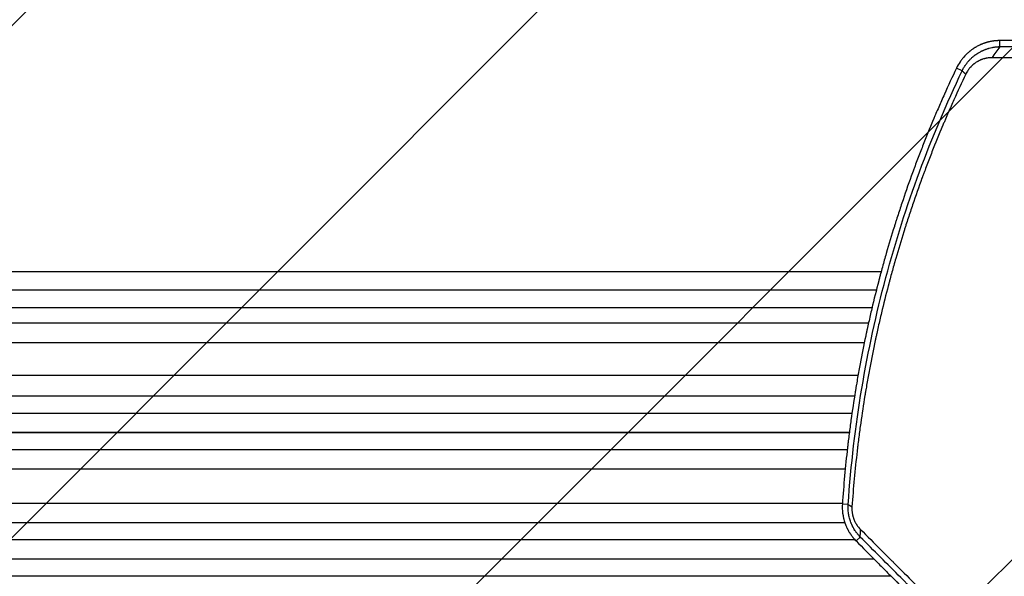
# Model space of a CAD drawing. Units: millimetres. Extents: x -4875 to 5663, y -3692 to 4503.
# Drawn here: x -1131 to -267, y 549 to 1038 of the extents above; entities that cross this region are included whole.
import ezdxf

# ---------------------------------------------------------------- set-up
doc = ezdxf.new("R2010")
doc.units = ezdxf.units.MM
doc.header["$LTSCALE"] = 20
doc.linetypes.add('HIDDEN', pattern=[9.525, 6.35, -3.175])
doc.layers.add('2d', color=230, linetype='Continuous')
doc.layers.add('EN-Free_Space_Hatch', color=10, linetype='HIDDEN')

msp = doc.modelspace()

# ---------------------------------------------------------------- hatches: boundary and pattern name
at = {"layer": 'EN-Free_Space_Hatch'}
h = msp.add_hatch(dxfattribs=at)
h.set_pattern_fill('ANSI31', color=256, scale=100)
h.set_pattern_definition([(45, (-2874.98, 1541), (-224.506, 224.506), [])])
edge = h.paths.add_edge_path()
edge.add_arc((-19, 541), 1000, 70.09358, 90, ccw=False)
edge.add_line((321.48, 1481.25), (-191.23, 2369.3))
edge.add_arc((674.79, 2869.3), 1000, 30, 210, ccw=False)
edge.add_line((1540.82, 3369.3), (2416.55, 1852.5))
edge.add_arc((1550.52, 1352.5), 1000, -32.7517, 30, ccw=False)
edge.add_arc((1550.52, 270.5), 1000, 30, 32.75161, ccw=False)
edge.add_arc((1550.52, 270.5), 1000, 27.91416, 30, ccw=False)
edge.add_line((2434.17, 738.65), (2559.25, 510.64))
edge.add_line((2559.25, 510.64), (3857.08, 169.43))
edge.add_arc((3618.24, -801.63), 1000, 30, 76.18153, ccw=False)
edge.add_arc((3618.24, -801.63), 1000, -105.55207, 30, ccw=False)
edge.add_line((3350.12, -1765.02), (2705.51, -1585.62))
edge.add_line((2705.51, -1585.62), (2042.22, -1407.89))
edge.add_arc((2629.82, 603.34), 2095.3, 211.7064, 253.71384, ccw=False)
edge.add_line((847.23, -497.89), (707.09, -266.75))
edge.add_arc((1550.52, 270.5), 1000, 210, 212.49635, ccw=False)
edge.add_arc((1550.52, 270.5), 1000, 207.44037, 210, ccw=False)
edge.add_arc((-19, 541), 1000, 270, 313.00239, ccw=False)
edge.add_line((-19, -459), (-2874.98, -459))
edge.add_arc((-2874.98, 541), 1000, 90, 270, ccw=False)
edge.add_line((-2874.98, 1541), (-19, 1541))

# ---------------------------------------------------------------- linework, layer by layer
at = {"layer": '2d'}
for p, q in [((-270.43, 1014.48), (-270.61, 1019.76)), ((-303.61, 993.26), (-308.63, 995.62)), ((-1960.04, 817), (-374.75, 817)), ((-369.2, 817), (-369.2, 817)), ((-1968.42, 785.35), (-382.77, 785.35)), ((-385.89, 771.81), (-1960.51, 771.81)), ((-1886.33, 754.77), (-389.55, 754.77)), ((-1868.11, 726), (-395.06, 726)), ((-398.16, 707.5), (-1867.51, 707.5)), ((-398.14, 707.64), (-1866.9, 707.64)), ((-400.43, 692.5), (-2478.72, 692.5)), ((-402.74, 675.5), (-2478.63, 675.5)), ((-402.72, 675.62), (-2478.57, 675.62)), ((-393.87, 675.5), (-393.87, 675.5)), ((-393.86, 675.62), (-393.86, 675.62)), ((-404.54, 660.5), (-1863.71, 660.5)), ((-406.32, 643.5), (-1862.64, 643.5)), ((-406.31, 643.58), (-1862.03, 643.58)), ((-408.78, 613.5), (-2478.34, 613.5)), ((-403.74, 612.56), (-408.82, 612.86)), ((-406.66, 596.5), (-2478.28, 596.5)), ((-406.68, 596.54), (-2478.22, 596.54)), ((-397.35, 596.54), (-397.35, 596.54)), ((-397.32, 596.5), (-397.32, 596.5)), ((-397.69, 581.5), (-2478.25, 581.5)), ((-393.1, 583.98), (-396.74, 580.51)), ((-380.84, 564.5), (-1859.85, 564.5)), ((-380.86, 564.51), (-1859.23, 564.51)), ((-365.94, 549.5), (-2478.19, 549.5))]:
    msp.add_line(p, q, dxfattribs=at)
for points, knots in [([(-6.42, 1020.65), (-18, 1020.62), (-29.45, 1020.6), (-46.45, 1020.55), (-52.08, 1020.54), (-60.49, 1020.51), (-64.68, 1020.5), (-69.54, 1020.49), (-71.97, 1020.48), (-73.19, 1020.48), (-73.79, 1020.48), (-74.1, 1020.48), (-74.23, 1020.48), (-74.31, 1020.48), (-74.35, 1020.48), (-85.84, 1020.44), (-97.13, 1020.41), (-113.82, 1020.36), (-119.35, 1020.34), (-127.58, 1020.31), (-131.68, 1020.3), (-136.43, 1020.29), (-138.8, 1020.28), (-139.99, 1020.27), (-140.58, 1020.27), (-140.88, 1020.27), (-141, 1020.27), (-141.09, 1020.27), (-141.13, 1020.27), (-152.39, 1020.23), (-163.46, 1020.19), (-179.82, 1020.13), (-185.24, 1020.11), (-193.3, 1020.08), (-197.32, 1020.07), (-201.98, 1020.05), (-204.31, 1020.04), (-205.47, 1020.04), (-206.05, 1020.03), (-206.34, 1020.03), (-206.46, 1020.03), (-206.54, 1020.03), (-206.58, 1020.03), (-228.7, 1019.95), (-250.02, 1019.85), (-270.61, 1019.76)], [0, 0, 0, 0, 0.125, 0.125, 0.1875, 0.1875, 0.21875, 0.234375, 0.242187, 0.246094, 0.248047, 0.249023, 0.249512, 0.249512, 0.25, 0.25, 0.375, 0.375, 0.4375, 0.4375, 0.46875, 0.484375, 0.492187, 0.496094, 0.498047, 0.499023, 0.499512, 0.499512, 0.5, 0.5, 0.625, 0.625, 0.6875, 0.6875, 0.71875, 0.734375, 0.742187, 0.746094, 0.748047, 0.749023, 0.749512, 0.749512, 0.75, 0.75, 1, 1, 1, 1]), ([(-270.61, 1019.76), (-271.02, 1019.76), (-271.46, 1019.75), (-272.16, 1019.72), (-272.4, 1019.71), (-272.77, 1019.69), (-272.96, 1019.68), (-273.18, 1019.67), (-273.29, 1019.66), (-273.35, 1019.66), (-273.38, 1019.65), (-273.39, 1019.65), (-273.4, 1019.65), (-273.4, 1019.65), (-274.08, 1019.6), (-274.65, 1019.55), (-275.35, 1019.47), (-275.56, 1019.44), (-275.83, 1019.41), (-275.91, 1019.4), (-276.03, 1019.38), (-276.08, 1019.37), (-276.14, 1019.37), (-276.17, 1019.36), (-276.18, 1019.36), (-276.19, 1019.36), (-276.2, 1019.36), (-276.2, 1019.36), (-277.13, 1019.23), (-278.06, 1019.07), (-279.45, 1018.78), (-279.91, 1018.67), (-280.61, 1018.51), (-280.95, 1018.42), (-281.35, 1018.31), (-281.55, 1018.26), (-281.65, 1018.23), (-281.7, 1018.22), (-281.73, 1018.21), (-281.74, 1018.21), (-281.75, 1018.21), (-281.75, 1018.2), (-281.75, 1018.2), (-281.83, 1018.18), (-282.1, 1018.11), (-282.78, 1017.9), (-283.06, 1017.82), (-283.54, 1017.66), (-283.71, 1017.61), (-283.98, 1017.52), (-284.12, 1017.47), (-284.3, 1017.41), (-284.38, 1017.38), (-284.43, 1017.36), (-284.45, 1017.35), (-284.46, 1017.35), (-284.47, 1017.35), (-284.47, 1017.35), (-284.89, 1017.2), (-285.32, 1017.04), (-285.99, 1016.78), (-286.33, 1016.64), (-286.74, 1016.47), (-286.91, 1016.4), (-287, 1016.36), (-287.05, 1016.34), (-287.1, 1016.32), (-287.12, 1016.31), (-287.13, 1016.3), (-287.14, 1016.3), (-287.14, 1016.3), (-288.44, 1015.74), (-289.52, 1015.2), (-290.82, 1014.51), (-291.2, 1014.29), (-291.69, 1014.01), (-291.84, 1013.92), (-292.05, 1013.8), (-292.12, 1013.76), (-292.21, 1013.7), (-292.26, 1013.67), (-292.31, 1013.64), (-292.33, 1013.63), (-292.35, 1013.62), (-292.35, 1013.61), (-292.35, 1013.61), (-292.36, 1013.61), (-292.36, 1013.61), (-292.88, 1013.29), (-293.35, 1012.99), (-293.97, 1012.58), (-294.16, 1012.45), (-294.43, 1012.27), (-294.56, 1012.18), (-294.71, 1012.08), (-294.78, 1012.03), (-294.81, 1012.01), (-294.83, 1011.99), (-294.83, 1011.99), (-294.84, 1011.99), (-294.84, 1011.98), (-295.28, 1011.67), (-295.7, 1011.37), (-296.29, 1010.91), (-296.58, 1010.69), (-296.91, 1010.43), (-297.07, 1010.3), (-297.15, 1010.23), (-297.19, 1010.2), (-297.2, 1010.19), (-297.21, 1010.18), (-297.22, 1010.17), (-298.08, 1009.47), (-298.87, 1008.77), (-299.98, 1007.71), (-300.33, 1007.36), (-300.84, 1006.84), (-301.09, 1006.58), (-301.34, 1006.31), (-301.46, 1006.18), (-301.5, 1006.14), (-301.56, 1006.08), (-301.59, 1006.04), (-301.62, 1006.01), (-301.64, 1005.99), (-301.65, 1005.98), (-301.65, 1005.97), (-302.4, 1005.15), (-303.09, 1004.33), (-304.05, 1003.11), (-304.51, 1002.5), (-305.02, 1001.8), (-305.26, 1001.45), (-305.38, 1001.27), (-305.44, 1001.18), (-305.46, 1001.15), (-305.48, 1001.12), (-305.49, 1001.11), (-306.7, 999.31), (-307.74, 997.48), (-308.63, 995.62)], [0, 0, 0, 0, 0.03125, 0.03125, 0.046875, 0.046875, 0.054688, 0.058594, 0.060547, 0.061523, 0.062012, 0.062256, 0.062256, 0.0625, 0.0625, 0.09375, 0.09375, 0.109375, 0.109375, 0.117188, 0.117188, 0.121094, 0.123047, 0.124023, 0.124512, 0.124756, 0.124756, 0.125, 0.125, 0.1875, 0.1875, 0.21875, 0.21875, 0.234375, 0.242188, 0.246094, 0.248047, 0.249023, 0.249512, 0.249756, 0.249878, 0.249878, 0.25, 0.25, 0.28125, 0.28125, 0.296875, 0.296875, 0.304687, 0.304687, 0.308594, 0.310547, 0.311523, 0.312012, 0.312256, 0.312378, 0.312378, 0.3125, 0.3125, 0.34375, 0.34375, 0.359375, 0.367187, 0.371094, 0.371094, 0.373047, 0.374023, 0.374512, 0.374756, 0.374756, 0.375, 0.375, 0.4375, 0.4375, 0.46875, 0.46875, 0.484375, 0.484375, 0.492188, 0.492188, 0.496094, 0.498047, 0.499023, 0.499512, 0.499756, 0.499878, 0.499878, 0.5, 0.5, 0.53125, 0.53125, 0.546875, 0.546875, 0.554688, 0.558594, 0.560547, 0.561523, 0.562012, 0.562256, 0.562256, 0.5625, 0.5625, 0.59375, 0.59375, 0.609375, 0.617188, 0.621094, 0.623047, 0.624023, 0.624512, 0.624512, 0.625, 0.625, 0.6875, 0.6875, 0.71875, 0.71875, 0.734375, 0.742188, 0.742188, 0.746094, 0.746094, 0.748047, 0.749023, 0.749512, 0.749512, 0.75, 0.75, 0.8125, 0.8125, 0.84375, 0.859375, 0.867188, 0.871094, 0.873047, 0.874023, 0.874023, 0.875, 0.875, 1, 1, 1, 1]), ([(-303.61, 993.26), (-303.21, 994.11), (-302.78, 994.93), (-302.09, 996.15), (-301.73, 996.76), (-301.29, 997.45), (-301.06, 997.79), (-300.95, 997.97), (-300.9, 998.04), (-300.86, 998.09), (-300.85, 998.11), (-300.34, 998.86), (-299.81, 999.58), (-298.96, 1000.66), (-298.52, 1001.2), (-297.98, 1001.82), (-297.71, 1002.13), (-297.56, 1002.29), (-297.49, 1002.37), (-297.46, 1002.4), (-297.44, 1002.42), (-297.43, 1002.43), (-296.83, 1003.09), (-296.21, 1003.72), (-295.22, 1004.65), (-294.88, 1004.96), (-294.45, 1005.34), (-294.36, 1005.42), (-294.2, 1005.55), (-293.96, 1005.76), (-293.39, 1006.24), (-292.86, 1006.65), (-292.32, 1007.06), (-292.14, 1007.2), (-291.91, 1007.37), (-291.86, 1007.4), (-291.77, 1007.46), (-291.64, 1007.56), (-291.34, 1007.77), (-291.05, 1007.97), (-290.86, 1008.1), (-290.84, 1008.12), (-290.82, 1008.12), (-290.79, 1008.15), (-290.71, 1008.2), (-290.52, 1008.32), (-290.37, 1008.42), (-290.08, 1008.61), (-289.9, 1008.73), (-289.64, 1008.89), (-289.56, 1008.94), (-289.4, 1009.04), (-289.32, 1009.09), (-288.63, 1009.5), (-287.9, 1009.92), (-286.94, 1010.41), (-286.82, 1010.48), (-286.69, 1010.54), (-286.66, 1010.55), (-286.65, 1010.56), (-286.62, 1010.58), (-286.56, 1010.61), (-286.31, 1010.73), (-285.9, 1010.93), (-285.42, 1011.15), (-285.07, 1011.31), (-284.89, 1011.38), (-284.81, 1011.42), (-284.76, 1011.44), (-284.73, 1011.45), (-284.31, 1011.63), (-283.92, 1011.79), (-283.34, 1012.02), (-283.15, 1012.09), (-282.92, 1012.18), (-282.87, 1012.19), (-282.77, 1012.23), (-282.61, 1012.29), (-282.05, 1012.49), (-281.55, 1012.65), (-280.97, 1012.84), (-280.68, 1012.93), (-280.39, 1013.01), (-280.21, 1013.06), (-280.11, 1013.09), (-279.26, 1013.33), (-278.48, 1013.52), (-277.28, 1013.77), (-276.87, 1013.85), (-276.26, 1013.96), (-275.95, 1014.01), (-275.59, 1014.07), (-275.4, 1014.09), (-275.31, 1014.11), (-275.27, 1014.11), (-275.25, 1014.12), (-275.23, 1014.12), (-274.76, 1014.18), (-274.33, 1014.24), (-273.73, 1014.3), (-273.54, 1014.32), (-273.26, 1014.34), (-273.13, 1014.35), (-272.97, 1014.37), (-272.91, 1014.37), (-272.86, 1014.38), (-272.84, 1014.38), (-272.64, 1014.39), (-272.45, 1014.4), (-272.15, 1014.42), (-272, 1014.43), (-271.81, 1014.44), (-271.72, 1014.44), (-271.67, 1014.45), (-271.65, 1014.45), (-271.64, 1014.45), (-271.63, 1014.45), (-271.53, 1014.45), (-271.39, 1014.46), (-271.21, 1014.46), (-271.12, 1014.47), (-271.07, 1014.47), (-271.05, 1014.47), (-271.04, 1014.47), (-271.03, 1014.47), (-271.03, 1014.47), (-271.03, 1014.47), (-270.63, 1014.48), (-270.43, 1014.48), (-270.43, 1014.48)], [0, 0, 0, 0, 0.0625, 0.0625, 0.09375, 0.109375, 0.117187, 0.121094, 0.123047, 0.123047, 0.125, 0.125, 0.1875, 0.1875, 0.21875, 0.234375, 0.242187, 0.246094, 0.248047, 0.249023, 0.249023, 0.25, 0.25, 0.3125, 0.3125, 0.34375, 0.34375, 0.351562, 0.351562, 0.359375, 0.375, 0.40625, 0.40625, 0.421875, 0.421875, 0.425781, 0.425781, 0.429687, 0.4375, 0.453125, 0.454102, 0.454102, 0.455078, 0.455078, 0.457031, 0.460937, 0.46875, 0.46875, 0.484375, 0.484375, 0.492187, 0.492187, 0.5, 0.5, 0.5625, 0.5625, 0.570312, 0.571289, 0.571289, 0.572266, 0.572266, 0.574219, 0.578125, 0.59375, 0.609375, 0.617187, 0.621094, 0.623047, 0.623047, 0.625, 0.625, 0.65625, 0.65625, 0.671875, 0.671875, 0.675781, 0.675781, 0.679687, 0.6875, 0.71875, 0.71875, 0.734375, 0.742187, 0.742187, 0.75, 0.75, 0.8125, 0.8125, 0.84375, 0.84375, 0.859375, 0.867187, 0.871094, 0.873047, 0.874023, 0.874023, 0.875, 0.875, 0.90625, 0.90625, 0.921875, 0.921875, 0.929687, 0.933594, 0.935547, 0.935547, 0.9375, 0.9375, 0.953125, 0.953125, 0.960937, 0.964844, 0.966797, 0.967773, 0.968262, 0.968262, 0.96875, 0.96875, 0.976562, 0.980469, 0.982422, 0.983398, 0.983887, 0.984131, 0.984253, 0.984253, 0.984375, 0.984375, 1, 1, 1, 1]), ([(-270.43, 1014.48), (-269.27, 1014.48), (-267.4, 1014.48), (-263.5, 1014.48), (-262.02, 1014.48), (-259.52, 1014.48), (-258.64, 1014.48), (-257.26, 1014.48), (-256.55, 1014.48), (-255.69, 1014.48), (-255.25, 1014.48), (-255.03, 1014.48), (-254.92, 1014.48), (-254.86, 1014.48), (-254.84, 1014.48), (-254.82, 1014.48), (-254.82, 1014.48), (-254.81, 1014.48), (-252.28, 1014.48), (-249.7, 1014.48), (-245.76, 1014.47), (-243.78, 1014.47), (-241.43, 1014.47), (-240.24, 1014.47), (-239.65, 1014.47), (-239.35, 1014.47), (-239.23, 1014.47), (-239.14, 1014.47), (-239.1, 1014.47), (-233.86, 1014.47), (-228.6, 1014.47), (-220.63, 1014.47), (-216.62, 1014.47), (-211.9, 1014.47), (-209.53, 1014.47), (-208.35, 1014.47), (-207.75, 1014.47), (-207.46, 1014.47), (-207.31, 1014.47), (-207.24, 1014.47), (-207.2, 1014.47), (-207.18, 1014.47), (-196.84, 1014.46), (-186.24, 1014.46), (-169.93, 1014.46), (-164.43, 1014.46), (-156.06, 1014.46), (-151.86, 1014.45), (-146.9, 1014.45), (-144.41, 1014.45), (-143.16, 1014.45), (-142.54, 1014.45), (-142.22, 1014.45), (-142.07, 1014.45), (-142, 1014.45), (-141.96, 1014.45), (-141.93, 1014.45), (-120.58, 1014.45), (-98.61, 1014.45), (-53.4, 1014.44), (-30.16, 1014.44), (-6.29, 1014.44)], [0, 0, 0, 0, 0.03125, 0.03125, 0.046875, 0.046875, 0.054688, 0.054688, 0.058594, 0.060547, 0.061523, 0.062012, 0.062256, 0.062378, 0.062439, 0.062469, 0.062469, 0.0625, 0.0625, 0.09375, 0.09375, 0.109375, 0.117188, 0.121094, 0.123047, 0.124023, 0.124512, 0.124512, 0.125, 0.125, 0.1875, 0.1875, 0.21875, 0.234375, 0.242188, 0.246094, 0.248047, 0.249023, 0.249512, 0.249756, 0.249756, 0.25, 0.25, 0.375, 0.375, 0.4375, 0.4375, 0.46875, 0.484375, 0.492188, 0.496094, 0.498047, 0.499023, 0.499512, 0.499756, 0.499756, 0.5, 0.5, 0.75, 0.75, 1, 1, 1, 1]), ([(-277.47, 1004.73), (-278.02, 1004.73), (-278.85, 1004.7), (-279.81, 1004.63), (-280.29, 1004.57), (-280.49, 1004.55), (-280.63, 1004.53), (-280.7, 1004.53), (-281.33, 1004.44), (-282.16, 1004.31), (-283.12, 1004.1), (-283.53, 1004), (-283.8, 1003.93), (-283.94, 1003.9), (-284.63, 1003.71), (-285.45, 1003.46), (-286.39, 1003.12), (-286.86, 1002.94), (-287.05, 1002.86), (-287.19, 1002.81), (-287.25, 1002.78), (-287.86, 1002.52), (-288.66, 1002.16), (-289.57, 1001.68), (-290.02, 1001.43), (-290.24, 1001.3), (-290.34, 1001.24), (-290.4, 1001.21), (-290.43, 1001.19), (-290.99, 1000.86), (-291.75, 1000.37), (-292.6, 999.76), (-293.02, 999.44), (-293.23, 999.28), (-293.31, 999.21), (-293.37, 999.16), (-293.4, 999.14), (-293.91, 998.73), (-294.61, 998.13), (-295.39, 997.37), (-295.77, 996.98), (-295.93, 996.81), (-296.04, 996.7), (-296.09, 996.64), (-296.58, 996.11), (-297.21, 995.39), (-297.88, 994.51), (-298.21, 994.07), (-298.34, 993.87), (-298.43, 993.74), (-298.48, 993.68), (-299.25, 992.55), (-299.89, 991.43), (-300.46, 990.24)], [0, 0, 0, 0, 0.0625, 0.09375, 0.109375, 0.117187, 0.117187, 0.125, 0.125, 0.1875, 0.21875, 0.234375, 0.234375, 0.25, 0.25, 0.3125, 0.34375, 0.359375, 0.367188, 0.367188, 0.375, 0.375, 0.4375, 0.46875, 0.484375, 0.492188, 0.496094, 0.496094, 0.5, 0.5, 0.5625, 0.59375, 0.609375, 0.617188, 0.621094, 0.621094, 0.625, 0.625, 0.6875, 0.71875, 0.734375, 0.742188, 0.742188, 0.75, 0.75, 0.8125, 0.84375, 0.859375, 0.867188, 0.867188, 0.875, 0.875, 1, 1, 1, 1]), ([(-11.07, 1004.68), (-16.74, 1004.68), (-22.48, 1004.68), (-31.18, 1004.68), (-35.55, 1004.68), (-40.69, 1004.68), (-43.27, 1004.68), (-44.57, 1004.68), (-45.21, 1004.68), (-45.54, 1004.68), (-45.7, 1004.68), (-45.77, 1004.68), (-45.81, 1004.68), (-45.84, 1004.68), (-51.48, 1004.68), (-57.16, 1004.68), (-65.77, 1004.69), (-70.09, 1004.69), (-75.17, 1004.69), (-77.72, 1004.69), (-78.99, 1004.69), (-79.63, 1004.69), (-79.95, 1004.69), (-80.11, 1004.69), (-80.18, 1004.69), (-80.22, 1004.69), (-80.25, 1004.69), (-91.14, 1004.69), (-102.21, 1004.69), (-119.11, 1004.69), (-124.8, 1004.7), (-133.39, 1004.7), (-137.71, 1004.7), (-142.78, 1004.7), (-145.32, 1004.7), (-146.59, 1004.7), (-147.22, 1004.7), (-147.54, 1004.7), (-147.7, 1004.7), (-147.77, 1004.7), (-147.81, 1004.7), (-147.84, 1004.7), (-158.5, 1004.7), (-169.31, 1004.7), (-185.76, 1004.71), (-191.29, 1004.71), (-199.64, 1004.71), (-203.83, 1004.71), (-208.74, 1004.71), (-211.2, 1004.71), (-212.43, 1004.71), (-213.05, 1004.71), (-213.36, 1004.71), (-213.51, 1004.71), (-213.58, 1004.71), (-213.62, 1004.71), (-213.64, 1004.71), (-234.42, 1004.72), (-255.73, 1004.72), (-277.47, 1004.73)], [0, 0, 0, 0, 0.0625, 0.0625, 0.09375, 0.109375, 0.117187, 0.121094, 0.123047, 0.124023, 0.124512, 0.124756, 0.124756, 0.125, 0.125, 0.1875, 0.1875, 0.21875, 0.234375, 0.242188, 0.246094, 0.248047, 0.249023, 0.249512, 0.249756, 0.249756, 0.25, 0.25, 0.375, 0.375, 0.4375, 0.4375, 0.46875, 0.484375, 0.492188, 0.496094, 0.498047, 0.499023, 0.499512, 0.499756, 0.499756, 0.5, 0.5, 0.625, 0.625, 0.6875, 0.6875, 0.71875, 0.734375, 0.742188, 0.746094, 0.748047, 0.749023, 0.749512, 0.749756, 0.749756, 0.75, 0.75, 1, 1, 1, 1]), ([(-308.63, 995.62), (-312.31, 987.9), (-315.84, 980.25), (-320.94, 968.87), (-322.61, 965.09), (-325.05, 959.45), (-326.27, 956.64), (-327.66, 953.37), (-328.35, 951.73), (-328.69, 950.92), (-328.84, 950.57), (-328.94, 950.33), (-328.98, 950.22), (-332.2, 942.56), (-335.3, 934.93), (-339.85, 923.36), (-342.1, 917.54), (-344.67, 910.69), (-345.94, 907.25), (-346.58, 905.53), (-346.89, 904.66), (-347.03, 904.29), (-347.12, 904.05), (-347.17, 903.93), (-350.13, 895.8), (-352.92, 887.88), (-356.91, 876.11), (-358.2, 872.21), (-360.1, 866.38), (-361.04, 863.47), (-362.11, 860.09), (-362.64, 858.41), (-362.91, 857.57), (-363.04, 857.14), (-363.1, 856.96), (-363.13, 856.84), (-363.15, 856.78), (-365.62, 848.88), (-369.18, 837.02), (-373.12, 823.01), (-375.03, 815.95), (-375.98, 812.42), (-376.44, 810.64), (-376.68, 809.76), (-376.78, 809.38), (-376.84, 809.12), (-376.87, 809), (-379.06, 800.64), (-381.09, 792.49), (-383.95, 780.38), (-385.33, 774.35), (-386.87, 767.38), (-387.63, 763.9), (-388, 762.17), (-388.18, 761.3), (-388.26, 760.93), (-388.31, 760.68), (-388.34, 760.56), (-390.07, 752.4), (-391.68, 744.3), (-393.97, 732.08), (-395.08, 725.95), (-396.32, 718.76), (-396.92, 715.15), (-397.22, 713.35), (-397.36, 712.45), (-397.43, 712.06), (-397.47, 711.8), (-397.49, 711.67), (-398.88, 703.16), (-400.12, 694.87), (-401.82, 682.56), (-402.63, 676.44), (-403.51, 669.36), (-403.93, 665.83), (-404.13, 664.07), (-404.23, 663.19), (-404.28, 662.82), (-404.31, 662.57), (-404.32, 662.44), (-406.21, 645.99), (-407.71, 629.5), (-408.82, 612.86)], [0, 0, 0, 0, 0.0625, 0.0625, 0.09375, 0.09375, 0.109375, 0.117187, 0.121094, 0.123047, 0.124023, 0.124023, 0.125, 0.125, 0.1875, 0.1875, 0.21875, 0.234375, 0.242187, 0.246094, 0.248047, 0.249023, 0.249023, 0.25, 0.25, 0.3125, 0.3125, 0.34375, 0.34375, 0.359375, 0.367187, 0.371094, 0.373047, 0.374023, 0.374512, 0.374512, 0.375, 0.375, 0.4375, 0.46875, 0.484375, 0.492187, 0.496094, 0.498047, 0.499023, 0.499023, 0.5, 0.5, 0.5625, 0.5625, 0.59375, 0.609375, 0.617187, 0.621094, 0.623047, 0.624023, 0.624023, 0.625, 0.625, 0.6875, 0.6875, 0.71875, 0.734375, 0.742187, 0.746094, 0.748047, 0.749023, 0.749023, 0.75, 0.75, 0.8125, 0.8125, 0.84375, 0.859375, 0.867187, 0.871094, 0.873047, 0.874023, 0.874023, 0.875, 0.875, 1, 1, 1, 1]), ([(-403.74, 612.56), (-401.36, 647.28), (-397.31, 681.21), (-386.18, 747.56), (-379.11, 779.99), (-362.17, 843.38), (-352.3, 874.35), (-329.92, 934.87), (-317.41, 964.42), (-303.61, 993.26)], [0, 0, 0, 0, 0.25, 0.25, 0.5, 0.5, 0.75, 0.75, 1, 1, 1, 1]), ([(-300.46, 990.24), (-303.99, 982.86), (-307.46, 975.39), (-312.54, 964.08), (-315.06, 958.39), (-317.94, 951.71), (-319.38, 948.36), (-320.09, 946.68), (-320.44, 945.84), (-320.6, 945.47), (-320.7, 945.23), (-320.75, 945.11), (-323.99, 937.42), (-327.1, 929.79), (-331.64, 918.26), (-333.87, 912.47), (-336.43, 905.69), (-337.69, 902.29), (-338.32, 900.59), (-338.63, 899.74), (-338.77, 899.37), (-338.86, 899.13), (-338.9, 899.01), (-341.75, 891.22), (-344.49, 883.48), (-348.47, 871.76), (-350.44, 865.88), (-352.68, 858.96), (-353.78, 855.49), (-354.33, 853.75), (-354.61, 852.88), (-354.74, 852.44), (-354.8, 852.26), (-354.84, 852.13), (-354.86, 852.07), (-357.33, 844.19), (-359.7, 836.32), (-363.12, 824.44), (-364.8, 818.49), (-366.7, 811.5), (-367.63, 808.01), (-368.09, 806.25), (-368.33, 805.38), (-368.44, 804.94), (-368.49, 804.75), (-368.52, 804.63), (-368.54, 804.56), (-370.62, 796.64), (-372.61, 788.7), (-375.46, 776.69), (-376.85, 770.66), (-378.43, 763.57), (-379.2, 760.02), (-379.58, 758.24), (-379.77, 757.35), (-379.87, 756.91), (-379.91, 756.72), (-379.93, 756.59), (-379.95, 756.52), (-381.66, 748.49), (-383.26, 740.48), (-385.54, 728.39), (-386.64, 722.32), (-387.87, 715.22), (-388.47, 711.66), (-388.76, 709.88), (-388.91, 708.99), (-388.98, 708.55), (-389.02, 708.36), (-389.04, 708.23), (-389.05, 708.16), (-390.36, 700.13), (-391.59, 692.09), (-393.29, 679.92), (-394.11, 673.81), (-395.01, 666.64), (-395.44, 663.04), (-395.65, 661.24), (-395.76, 660.34), (-395.81, 659.89), (-395.83, 659.69), (-395.85, 659.57), (-395.86, 659.5), (-397.74, 643.27), (-399.25, 626.95), (-400.38, 610.47)], [0, 0, 0, 0, 0.0625, 0.0625, 0.09375, 0.109375, 0.117187, 0.121094, 0.123047, 0.124023, 0.124023, 0.125, 0.125, 0.1875, 0.1875, 0.21875, 0.234375, 0.242187, 0.246094, 0.248047, 0.249023, 0.249023, 0.25, 0.25, 0.3125, 0.3125, 0.34375, 0.359375, 0.367187, 0.371094, 0.373047, 0.374023, 0.374512, 0.374512, 0.375, 0.375, 0.4375, 0.4375, 0.46875, 0.484375, 0.492187, 0.496094, 0.498047, 0.499023, 0.499512, 0.499512, 0.5, 0.5, 0.5625, 0.5625, 0.59375, 0.609375, 0.617188, 0.621094, 0.623047, 0.624023, 0.624512, 0.624512, 0.625, 0.625, 0.6875, 0.6875, 0.71875, 0.734375, 0.742188, 0.746094, 0.748047, 0.749023, 0.749512, 0.749512, 0.75, 0.75, 0.8125, 0.8125, 0.84375, 0.859375, 0.867188, 0.871094, 0.873047, 0.874023, 0.874512, 0.874512, 0.875, 0.875, 1, 1, 1, 1]), ([(-408.82, 612.86), (-408.92, 611.33), (-408.94, 609.82), (-408.85, 607.57), (-408.77, 606.44), (-408.63, 605.15), (-408.56, 604.59), (-408.5, 604.22), (-408.48, 604.04), (-408.34, 603.11), (-408.21, 602.36), (-407.98, 601.25), (-407.86, 600.69), (-407.72, 600.14), (-407.63, 599.78), (-407.59, 599.6), (-407.35, 598.69), (-407.14, 597.96), (-406.79, 596.89), (-406.61, 596.35), (-406.39, 595.73), (-406.29, 595.47), (-406.23, 595.29), (-406.19, 595.2), (-405.9, 594.42), (-405.47, 593.39), (-404.93, 592.21), (-404.65, 591.63), (-404.52, 591.38), (-404.44, 591.21), (-404.4, 591.13), (-404.03, 590.4), (-403.68, 589.75), (-403.12, 588.79), (-402.94, 588.47), (-402.65, 588), (-402.5, 587.76), (-402.32, 587.49), (-402.24, 587.35), (-402.2, 587.29), (-402.17, 587.25), (-402.16, 587.24), (-401.93, 586.87), (-401.71, 586.56), (-401.4, 586.11), (-401.25, 585.89), (-401.08, 585.65), (-400.99, 585.53), (-400.96, 585.48), (-400.93, 585.44), (-400.92, 585.43), (-400.7, 585.12), (-400.38, 584.69), (-399.99, 584.19), (-399.79, 583.94), (-399.7, 583.82), (-399.65, 583.77), (-399.62, 583.73), (-399.61, 583.71), (-398.74, 582.64), (-397.79, 581.57), (-396.74, 580.51)], [0, 0, 0, 0, 0.125, 0.125, 0.1875, 0.21875, 0.234375, 0.234375, 0.25, 0.25, 0.3125, 0.3125, 0.34375, 0.359375, 0.359375, 0.375, 0.375, 0.4375, 0.4375, 0.46875, 0.484375, 0.492187, 0.492187, 0.5, 0.5, 0.5625, 0.59375, 0.609375, 0.617187, 0.617187, 0.625, 0.625, 0.6875, 0.6875, 0.71875, 0.71875, 0.734375, 0.742187, 0.746094, 0.748047, 0.748047, 0.75, 0.75, 0.78125, 0.78125, 0.796875, 0.804687, 0.808594, 0.810547, 0.810547, 0.8125, 0.8125, 0.84375, 0.859375, 0.867187, 0.871094, 0.873047, 0.873047, 0.875, 0.875, 1, 1, 1, 1]), ([(-393.1, 583.98), (-393.57, 584.46), (-394.01, 584.93), (-394.63, 585.63), (-394.93, 585.97), (-395.26, 586.37), (-395.42, 586.57), (-395.5, 586.67), (-395.54, 586.71), (-395.56, 586.74), (-395.57, 586.76), (-395.78, 587.02), (-396.08, 587.39), (-396.41, 587.83), (-396.57, 588.05), (-396.65, 588.17), (-396.69, 588.22), (-396.71, 588.24), (-396.72, 588.26), (-396.73, 588.27), (-396.89, 588.49), (-397.06, 588.73), (-397.33, 589.12), (-397.42, 589.26), (-397.56, 589.47), (-397.63, 589.58), (-397.72, 589.71), (-397.76, 589.78), (-397.78, 589.81), (-397.8, 589.83), (-397.8, 589.84), (-398.16, 590.39), (-398.5, 590.94), (-398.98, 591.78), (-399.22, 592.21), (-399.45, 592.63), (-399.6, 592.92), (-399.68, 593.06), (-400.05, 593.79), (-400.47, 594.68), (-400.93, 595.74), (-401.12, 596.21), (-401.24, 596.51), (-401.3, 596.67), (-401.84, 598.08), (-402.25, 599.36), (-402.76, 601.31), (-402.91, 601.96), (-403.12, 602.95), (-403.18, 603.27), (-403.27, 603.77), (-403.31, 604.01), (-403.35, 604.26), (-403.37, 604.42), (-403.39, 604.5), (-403.5, 605.25), (-403.62, 606.24), (-403.72, 607.41), (-403.75, 607.99), (-403.77, 608.24), (-403.78, 608.4), (-403.78, 608.49), (-403.84, 609.87), (-403.82, 611.2), (-403.74, 612.56)], [0, 0, 0, 0, 0.0625, 0.0625, 0.09375, 0.109375, 0.117188, 0.121094, 0.123047, 0.123047, 0.125, 0.125, 0.15625, 0.171875, 0.179688, 0.183594, 0.185547, 0.186523, 0.186523, 0.1875, 0.1875, 0.21875, 0.21875, 0.234375, 0.234375, 0.242188, 0.246094, 0.248047, 0.249023, 0.249023, 0.25, 0.25, 0.3125, 0.3125, 0.34375, 0.359375, 0.359375, 0.375, 0.375, 0.4375, 0.46875, 0.484375, 0.484375, 0.5, 0.5, 0.625, 0.625, 0.6875, 0.6875, 0.71875, 0.71875, 0.734375, 0.742188, 0.742188, 0.75, 0.75, 0.8125, 0.84375, 0.859375, 0.867188, 0.867188, 0.875, 0.875, 1, 1, 1, 1]), ([(-400.38, 610.47), (-400.44, 609.54), (-400.45, 608.61), (-400.4, 607.23), (-400.35, 606.53), (-400.27, 605.84), (-400.22, 605.38), (-400.19, 605.16), (-400.08, 604.46), (-399.96, 603.77), (-399.78, 602.97), (-399.7, 602.63), (-399.64, 602.4), (-399.61, 602.28), (-399.46, 601.72), (-399.27, 601.06), (-399.04, 600.4), (-398.89, 599.97), (-398.81, 599.75), (-398.56, 599.11), (-398.3, 598.47), (-398.01, 597.85), (-397.81, 597.44), (-397.71, 597.24), (-397.4, 596.64), (-397.07, 596.04), (-396.67, 595.37), (-396.46, 595.03), (-396.37, 594.89), (-396.3, 594.79), (-396.27, 594.75), (-395.28, 593.24), (-394.19, 591.89), (-392.95, 590.66)], [0, 0, 0, 0, 0.125, 0.125, 0.1875, 0.21875, 0.21875, 0.25, 0.25, 0.3125, 0.34375, 0.359375, 0.359375, 0.375, 0.375, 0.4375, 0.46875, 0.46875, 0.5, 0.5, 0.5625, 0.59375, 0.59375, 0.625, 0.625, 0.6875, 0.71875, 0.734375, 0.742188, 0.742188, 0.75, 0.75, 1, 1, 1, 1]), ([(-392.95, 590.66), (-386.96, 584.67), (-380.98, 578.69), (-372.02, 569.73), (-369.03, 566.75), (-365.67, 563.39), (-365.11, 562.83), (-364.55, 562.27), (-364.18, 561.9), (-363.99, 561.71), (-363.03, 560.76), (-360.74, 558.47), (-358.46, 556.18), (-344.73, 542.47), (-332.57, 530.31), (-320.43, 518.17)], [0, 0, 0, 0, 0.25, 0.25, 0.375, 0.375, 0.390625, 0.398438, 0.398438, 0.40625, 0.40625, 0.4375, 0.5, 0.5, 1, 1, 1, 1]), ([(-396.74, 580.51), (-390.94, 574.66), (-385.07, 568.76), (-376.17, 559.8), (-371.69, 555.29), (-366.43, 550), (-363.79, 547.34), (-362.46, 546.01), (-361.8, 545.34), (-361.47, 545.01), (-361.33, 544.87), (-361.23, 544.77), (-361.19, 544.72), (-349.32, 532.79), (-337.29, 520.69), (-325.05, 508.39)], [0, 0, 0, 0, 0.25, 0.25, 0.375, 0.4375, 0.46875, 0.484375, 0.492187, 0.496094, 0.498047, 0.498047, 0.5, 0.5, 1, 1, 1, 1]), ([(-321.19, 512.11), (-326.61, 517.52), (-330.82, 521.74), (-335.37, 526.28), (-336.59, 527.5), (-337.97, 528.89), (-338.36, 529.27), (-338.83, 529.75), (-339.04, 529.96), (-339.24, 530.15), (-339.32, 530.24), (-339.36, 530.28), (-339.38, 530.3), (-339.39, 530.31), (-339.4, 530.31), (-339.4, 530.31), (-339.4, 530.31), (-339.4, 530.31), (-339.4, 530.31), (-342.42, 533.33), (-346.94, 537.85), (-352.21, 543.11), (-354.84, 545.74), (-356.15, 547.06), (-356.71, 547.62), (-357.09, 547.99), (-357.28, 548.18), (-369.38, 560.28), (-381.26, 572.15), (-393.1, 583.98)], [0, 0, 0, 0, 0.125, 0.125, 0.1875, 0.1875, 0.21875, 0.21875, 0.234375, 0.242188, 0.246094, 0.248047, 0.249023, 0.249512, 0.249756, 0.249878, 0.249939, 0.249939, 0.25, 0.25, 0.375, 0.4375, 0.46875, 0.484375, 0.492188, 0.492188, 0.5, 0.5, 1, 1, 1, 1])]:
    msp.add_open_spline(points, degree=3, knots=knots, dxfattribs=at)
for points, degree in [([(-270.43, 1014.48), (-272.78, 1011.23), (-275.12, 1007.98), (-277.47, 1004.73)], 3), ([(-303.61, 993.26), (-300.46, 990.24)], 1), ([(-379.01, 800.69), (-909.09, 800.69), (-1439.17, 800.69), (-1969.24, 800.69)], 3), ([(-403.74, 612.56), (-400.38, 610.47)], 1), ([(-393.1, 583.98), (-392.95, 590.66)], 1)]:
    msp.add_open_spline(points, degree=degree, dxfattribs=at)

doc.saveas('drawing.dxf')
